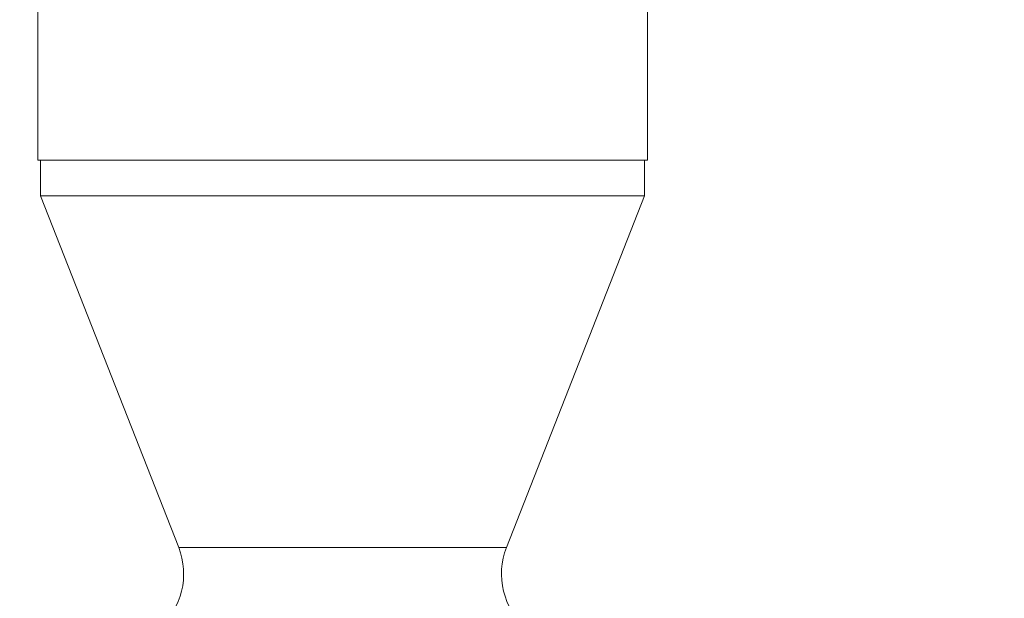
# Model space of a CAD drawing. Units: millimetres. Extents: x 73921 to 85116, y 5312 to 18929.
# Drawn here: x 77524 to 77593, y 10401 to 10441 of the extents above; entities that cross this region are included whole.
import ezdxf

# ---------------------------------------------------------------- set-up
doc = ezdxf.new("R2010")
doc.units = ezdxf.units.MM
doc.styles.get("Standard").update_dxf_attribs({"font": 'arial.ttf'})
doc.dimstyles.new('ISO-25', dxfattribs={"dimtxt": 2.5, "dimasz": 2.5, "dimexe": 1.25, "dimexo": 0.625, "dimtad": 1, "dimtxsty": 'Standard', "dimcen": 2.5, "dimadec": 0, "dimazin": 0, "dimtfac": 1, "dimtmove": 0, "dimatfit": 3, "dimfxl": 1, "dimarcsym": 0})

# ---------------------------------------------------------------- blocks, each defined once
blk = doc.blocks.new('*D5')
at = {"color": 0, "lineweight": -2, "transparency": 16777216}
for p, q in [((74412.479, 18509.058), (74291.229, 18509.058)), ((74292.479, 18389.058), (74292.479, 5431.717)), ((74412.479, 5311.717), (74291.229, 5311.717))]:
    blk.add_line(p, q, dxfattribs=at)
at = {"color": 0, "transparency": 16777216}
for points in [[(74272.479, 18389.058), (74312.479, 18389.058), (74292.479, 18509.058)], [(74272.479, 5431.717), (74312.479, 5431.717), (74292.479, 5311.717)]]:
    blk.add_solid(points, dxfattribs=at)
at = {"layer": 'Defpoints', "color": 0, "transparency": 16777216}
for p in [(81008.284, 18509.058), (74292.479, 5311.717), (77562.579, 5311.717)]:
    blk.add_point(p, dxfattribs=at)
at = {"color": 0, "transparency": 16777216, "insert": (74084.75, 11910.388), "char_height": 250, "attachment_point": 5, "rotation": 90}
blk.add_mtext('1320', dxfattribs=at)
blk = doc.blocks.new('top')
at = {"color": 0, "linetype": 'Continuous', "lineweight": 0}
for p, q in [((98216.152, 12103.761), (98216.152, 12068.588)), ((98173.752, 12098.372), (98173.752, 12068.587)), ((98173.752, 12068.587), (98194.952, 12068.588)), ((98173.952, 12066.088), (98173.952, 12068.587)), ((98215.952, 12068.588), (98194.952, 12068.588)), ((98194.952, 12068.588), (98216.152, 12068.588)), ((98215.952, 12068.588), (98215.952, 12068.588)), ((98215.952, 12066.088), (98215.952, 12068.588)), ((98194.952, 12066.088), (98173.952, 12066.088)), ((98183.556, 12041.64), (98173.952, 12066.088)), ((98215.952, 12066.088), (98194.952, 12066.088)), ((98206.348, 12041.64), (98215.952, 12066.088)), ((98183.556, 12041.64), (98206.348, 12041.64))]:
    blk.add_line(p, q, dxfattribs=at)
for centre, start, end in [((98178.903, 12039.812), 310.77412, 21.44774), ((98211.001, 12039.812), 158.55226, 229.22588)]:
    blk.add_arc(centre, 5, start, end, dxfattribs=at)

msp = doc.modelspace()

# ---------------------------------------------------------------- block references
msp.add_blockref('top', (-20648.02, -1636.922))

# ---------------------------------------------------------------- dimensions: what is measured, and where the dimension line sits
dim = msp.add_linear_dim(base=(74292.479, 5311.717), p1=(81008.284, 18509.058), p2=(77562.579, 5311.717), angle=90, text='1320', dimstyle='ISO-25', override={"dimtxt": 250, "dimasz": 120, "dimgap": 80, "dimfxl": 120, "dimfxlon": 1})
dim.commit()
dim.dimension.update_dxf_attribs({"geometry": '*D5', "text_midpoint": (74084.75, 11910.388)})

doc.saveas('drawing.dxf')
